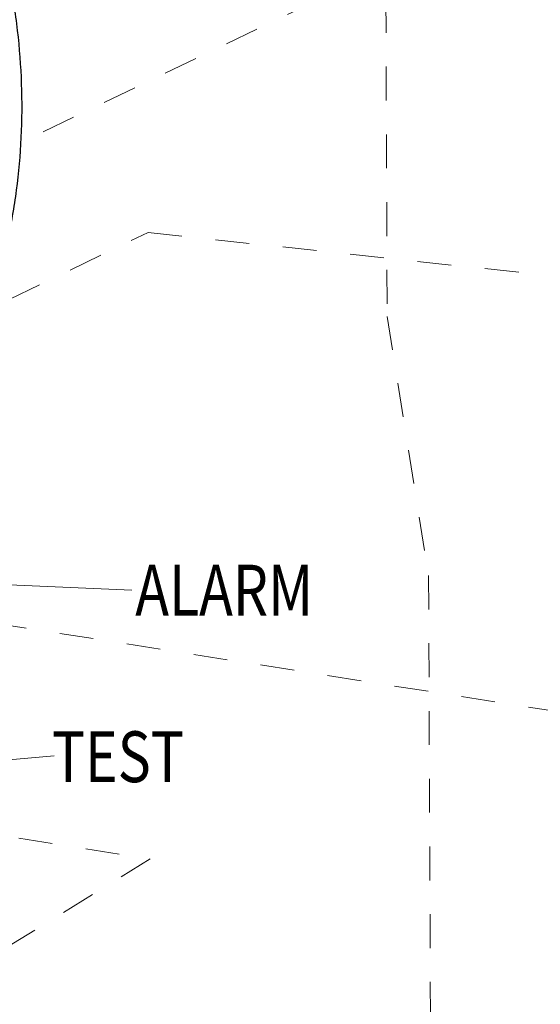
# Model space of a CAD drawing. Units: inches. Extents: x 15.6 to 39.3, y 5.5 to 21.2.
# Drawn here: x 29.6 to 31.1, y 9.7 to 12.6 of the extents above; entities that cross this region are included whole.
import ezdxf

# ---------------------------------------------------------------- set-up
doc = ezdxf.new("R2010")
doc.units = ezdxf.units.IN
doc.header["$LTSCALE"] = 1.87
doc.header["$MEASUREMENT"] = 0
doc.linetypes.add('HIDDEN', pattern=[0.2, 0.1, -0.1])
doc.layers.get('0').update_dxf_attribs({"linetype": 'CONTINUOUS'})
doc.layers.add('03_AXES', color=7, linetype='CONTINUOUS')
doc.styles.add('TEXTSTYLE_1', font='romand.shx', dxfattribs={"width": 0.8})

msp = doc.modelspace()

# ---------------------------------------------------------------- linework, layer by layer
at = {"color": 7, "linetype": 'HIDDEN', "lineweight": 5, "ltscale": 0.25}
for p, q in [((34.0615, 14.4041), (29.5777, 12.2513)), ((30.6551, 12.8759), (30.6597, 11.7385)), ((29.5441, 11.7886), (29.954, 11.9863)), ((29.954, 11.9863), (32.0352, 11.7628)), ((30.6597, 11.7385), (30.782, 10.9735)), ((30.782, 10.9735), (30.7874, 9.638)), ((31.1753, 10.5697), (28.9637, 10.9174)), ((28.7824, 10.3219), (29.96, 10.1368)), ((29.96, 10.1368), (28.4967, 9.2328))]:
    msp.add_line(p, q, dxfattribs=at)
at = {"color": 7, "linetype": 'Continuous', "lineweight": 5, "ltscale": 2}
for points in [[(29.4073, 10.9519), (29.9059, 10.93)], [(29.2084, 10.4002), (29.6774, 10.4412)]]:
    msp.add_lwpolyline(points, dxfattribs=at)
at = {"layer": '03_AXES', "color": 7, "linetype": 'Continuous', "start_tangent": (0.730247, -0.683183), "end_tangent": (-0.221749, -0.975104)}
msp.add_spline([(29.2423, 13.353), (29.3238, 13.2622), (29.396, 13.1515), (29.457, 13.0251), (29.5063, 12.8861), (29.5435, 12.7378), (29.5681, 12.5831), (29.5801, 12.425), (29.5791, 12.2667), (29.5652, 12.1111), (29.5384, 11.9614)], degree=3, dxfattribs=at)

# ---------------------------------------------------------------- texts
at = {"color": 7, "lineweight": 5, "style": 'TEXTSTYLE_1', "width": 0.8}
for s, p in [('ALARM', (29.9163, 10.8554)), ('TEST', (29.67, 10.3635))]:
    msp.add_text(s, height=0.15, dxfattribs=at).set_placement(p)

doc.saveas('drawing.dxf')
